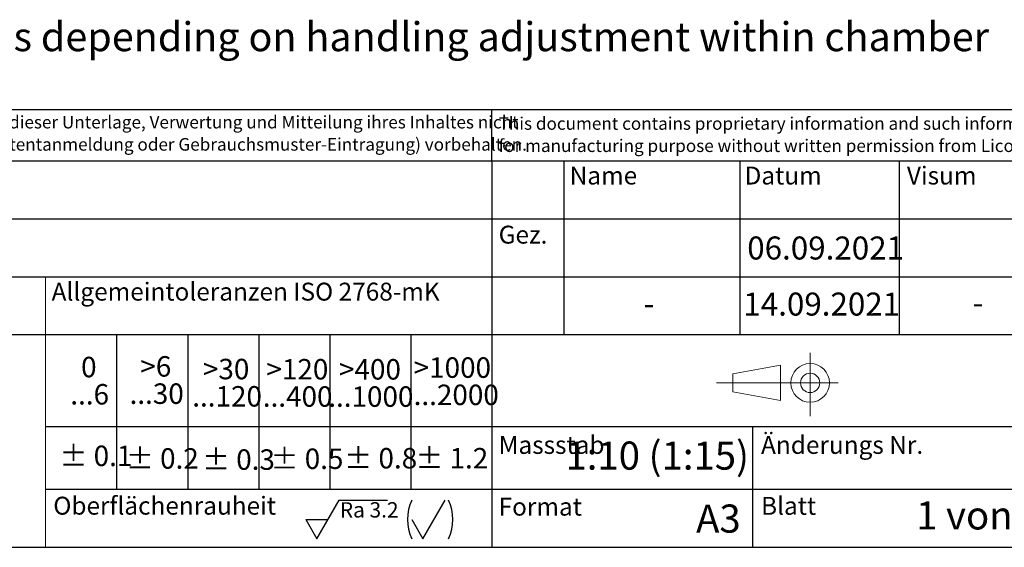
# Model space of a CAD drawing. Units: millimetres. Extents: x -447 to 415, y 5 to 325.
# Drawn here: x 258 to 360, y 5 to 60 of the extents above; entities that cross this region are included whole.
import ezdxf

# ---------------------------------------------------------------- set-up
doc = ezdxf.new("R2010")
doc.units = ezdxf.units.MM
doc.layers.add('FORMAT', color=7, linetype='Continuous')
doc.styles.add('SLDTEXTSTYLE0', font='ISOCP3', dxfattribs={"width": 0.96})
doc.styles.add('SLDTEXTSTYLE1', font='ISOCP3', dxfattribs={"width": 1.040361})

# ---------------------------------------------------------------- blocks, each defined once
blk = doc.blocks.new('SW_NOTE_0')
at = {"layer": 'FORMAT', "color": 0, "insert": (0, 2.05), "char_height": 1.587, "attachment_point": 1, "style": 'SLDTEXTSTYLE0'}
blk.add_mtext('Ra 3.2', dxfattribs=at)
blk = doc.blocks.new('Block4')
at = {"layer": 'FORMAT'}
for p, q in [((286.64, 5.56), (288.94, 9.56)), ((288.94, 9.56), (293.96, 9.56)), ((297.61, 5.56), (299.92, 9.56)), ((285.48, 7.56), (287.79, 7.56)), ((285.48, 7.56), (286.64, 5.56)), ((296.46, 7.56), (297.61, 5.56))]:
    blk.add_line(p, q, dxfattribs=at)
for centre, start, end in [((300.72, 7.56), 154.848, 205.152), ((296.01, 7.56), 334.848, 25.152)]:
    blk.add_arc(centre, 4.71, start, end, dxfattribs=at)
at = {"layer": 'FORMAT', "color": 7}
blk.add_blockref('SW_NOTE_0', (289.01, 7.3), dxfattribs=at)
blk = doc.blocks.new('Block5')
at = {"layer": 'FORMAT', "color": 7, "lineweight": 18}
for p, q in [((331.78, 25.11), (331.78, 18.56)), ((323.78, 22.93), (328.71, 23.84)), ((328.71, 23.84), (328.71, 20.18)), ((323.78, 22.93), (323.78, 21.09)), ((322.1, 22.01), (334.69, 22.01)), ((328.71, 20.18), (323.78, 21.09))]:
    blk.add_line(p, q, dxfattribs=at)
for radius in [2, 1]:
    blk.add_circle((331.78, 22.01), radius, dxfattribs=at)
blk = doc.blocks.new('SW_NOTE_0_3')
at = {"layer": 'FORMAT', "color": 0, "char_height": 1.3, "attachment_point": 1, "style": 'SLDTEXTSTYLE0'}
for s, insert in [('Weitergabe sowie Vervielfältigung dieser Unterlage, Verwertung und Mitteilung ihres Inhaltes nicht', (0, 1.68)), ('gestattet. Alle Rechte (inklusive Patentanmeldung oder Gebrauchsmuster-Eintragung) vorbehalten.', (0, -0.62))]:
    blk.add_mtext(s, dxfattribs=dict(at, insert=insert))
blk = doc.blocks.new('SW_NOTE_0_4')
at = {"layer": 'FORMAT', "color": 0, "char_height": 1.3, "attachment_point": 1, "style": 'SLDTEXTSTYLE1'}
for s, insert in [('This document contains proprietary information and such information is not to be disclosed to others for any purpose nor used', (0, 1.68)), ('for manufacturing purpose without written permission from Liconic AG. All rights (including intellectual property) reserved.', (0, -0.62))]:
    blk.add_mtext(s, dxfattribs=dict(at, insert=insert))
blk = doc.blocks.new('SW_NOTE_0_5')
at = {"layer": 'FORMAT', "color": 0, "char_height": 2.117, "attachment_point": 1, "style": 'SLDTEXTSTYLE0'}
for s, insert in [('>1000', (0, 2.73)), ('...2000', (0, -0.09))]:
    blk.add_mtext(s, dxfattribs=dict(at, insert=insert))
blk = doc.blocks.new('SW_NOTE_0_6')
at = {"layer": 'FORMAT', "color": 0, "char_height": 2.117, "attachment_point": 2, "style": 'SLDTEXTSTYLE0'}
for s, insert in [('>400', (3.01, 2.73)), ('...1000', (3.1, -0.09))]:
    blk.add_mtext(s, dxfattribs=dict(at, insert=insert))
blk = doc.blocks.new('SW_NOTE_0_7')
at = {"layer": 'FORMAT', "color": 0, "char_height": 2.117, "attachment_point": 2, "style": 'SLDTEXTSTYLE0'}
for s, insert in [('>120', (2.71, 2.73)), ('...400', (2.74, -0.09))]:
    blk.add_mtext(s, dxfattribs=dict(at, insert=insert))
blk = doc.blocks.new('SW_NOTE_0_8')
at = {"layer": 'FORMAT', "color": 0, "char_height": 2.117, "attachment_point": 2, "style": 'SLDTEXTSTYLE0'}
for s, insert in [('>30', (2.18, 2.73)), ('...120', (2.28, -0.09))]:
    blk.add_mtext(s, dxfattribs=dict(at, insert=insert))
blk = doc.blocks.new('SW_NOTE_0_9')
at = {"layer": 'FORMAT', "color": 0, "char_height": 2.117, "attachment_point": 2, "style": 'SLDTEXTSTYLE0'}
for s, insert in [('>6', (1.46, 2.73)), ('...30', (1.55, -0.09))]:
    blk.add_mtext(s, dxfattribs=dict(at, insert=insert))
blk = doc.blocks.new('SW_NOTE_0_10')
at = {"layer": 'FORMAT', "color": 0, "attachment_point": 2, "style": 'SLDTEXTSTYLE0'}
for s, insert, char_height in [('0', (0.73, 2.73), 2.12), ('...6', (0.82, -0.09), 2.117)]:
    blk.add_mtext(s, dxfattribs=dict(at, insert=insert, char_height=char_height))

msp = doc.modelspace()

# ---------------------------------------------------------------- linework, layer by layer
at = {"color": 7, "linetype": 'Continuous', "lineweight": 18}
msp.add_line((5, 5), (415, 5), dxfattribs=at)
at = {"layer": 'FORMAT', "color": 7}
for p, q in [((227.8, 50.3), (415, 50.3)), ((306.824, 45), (306.824, 50.3)), ((227.8, 45), (306.824, 45)), ((306.824, 45), (306.824, 5)), ((306.824, 45), (415, 45)), ((314.3, 27.007), (314.3, 45)), ((332.5, 45), (332.5, 27.007)), ((349, 45), (349, 27.007)), ((227.8, 39), (306.824, 39)), ((306.824, 39), (364.8, 39)), ((227.8, 33), (306.824, 33)), ((306.824, 33), (364.8, 33)), ((227.8, 27.007), (260.6, 27.007)), ((267.967, 27.007), (267.967, 11)), ((275.334, 27.007), (275.334, 11)), ((282.7, 27.007), (282.7, 11)), ((290.067, 27.007), (290.067, 11)), ((298.433, 27.007), (298.433, 11)), ((306.824, 27.007), (364.8, 27.007)), ((306.824, 17.5), (364.8, 17.5)), ((333.8, 17.5), (333.8, 5)), ((260.6, 11), (306.824, 11)), ((306.824, 11), (364.8, 11)), ((227.8, 5), (415, 5))]:
    msp.add_line(p, q, dxfattribs=at)
at = {"layer": 'FORMAT', "lineweight": 18}
msp.add_line((260.6, 33), (260.6, 5), dxfattribs=at)
at = {"layer": 'FORMAT'}
for p, q in [((260.6, 27.007), (306.824, 27.007)), ((260.6, 17.5), (306.824, 17.5))]:
    msp.add_line(p, q, dxfattribs=at)

# ---------------------------------------------------------------- block references
at = {"color": 7, "linetype": 'Continuous'}
for name, p in [('Block5', (8, 0)), ('Block4', (2.074, 0.319))]:
    msp.add_blockref(name, p, dxfattribs=at)
at = {"layer": 'FORMAT', "color": 7}
for name, p in [('SW_NOTE_0_3', (228.433, 47.958)), ('SW_NOTE_0_4', (307.53, 47.818)), ('SW_NOTE_0_10', (264.371, 21.979)), ('SW_NOTE_0_9', (270.577, 22.045)), ('SW_NOTE_0_8', (277.136, 21.769)), ('SW_NOTE_0_7', (283.981, 21.749)), ('SW_NOTE_0_6', (291.199, 21.741)), ('SW_NOTE_0_5', (298.729, 21.921))]:
    msp.add_blockref(name, p, dxfattribs=at)

# ---------------------------------------------------------------- texts
at = {"color": 7, "linetype": 'Continuous', "lineweight": 0, "insert": (228.258, 59.328), "char_height": 3, "attachment_point": 1, "style": 'SLDTEXTSTYLE0'}
msp.add_mtext('x Position varies depending on handling adjustment within chamber', dxfattribs=at)
at = {"layer": 'FORMAT', "color": 7, "style": 'SLDTEXTSTYLE0'}
for s, insert, char_height, attachment_point in [('Name', (314.882, 44.388), 1.8521, 1), ('Datum', (332.989, 44.388), 1.8521, 1), ('Visum', (349.795, 44.388), 1.8521, 1), ('Gez.', (307.53, 38.273), 1.8521, 1), ('06.09.2021', (341.382, 37.156), 2.3813, 2), ('Allgemeintoleranzen ISO 2768-mK', (261.252, 32.377), 1.85208, 1), ('Massstab', (307.53, 16.518), 1.8521, 1), ('Änderungs Nr.', (334.696, 16.518), 1.85208, 1), ('± 0.1', (262.068, 15.521), 2.1167, 1), ('± 0.2', (268.944, 15.25), 2.1167, 1), ('± 0.3', (276.824, 15.134), 2.1167, 1), ('± 0.5', (283.919, 15.22), 2.1167, 1), ('± 0.8', (291.551, 15.273), 2.1167, 1), ('± 1.2', (298.909, 15.274), 2.1167, 1), ('1:10 (1:15)', (333.451, 15.943), 2.91042, 3), ('Oberflächenrauheit', (261.422, 10.231), 1.85208, 1), ('Blatt', (334.696, 10.215), 1.8521, 1), ('Format', (307.53, 10.129), 1.8521, 1), ('A3', (327.971, 9.426), 2.9104, 1), ('1 von 1', (363.837, 9.756), 2.9104, 3)]:
    msp.add_mtext(s, dxfattribs=dict(at, insert=insert, char_height=char_height, attachment_point=attachment_point))
at = {"layer": 'FORMAT', "attachment_point": 2, "style": 'SLDTEXTSTYLE0'}
for s, insert, char_height in [('14.09.2021', (340.98, 31.356), 2.3813), ('-', (323.101, 31.421), 2.381), ('-', (357.163, 31.5), 2.381)]:
    msp.add_mtext(s, dxfattribs=dict(at, insert=insert, char_height=char_height))

doc.saveas('drawing.dxf')
